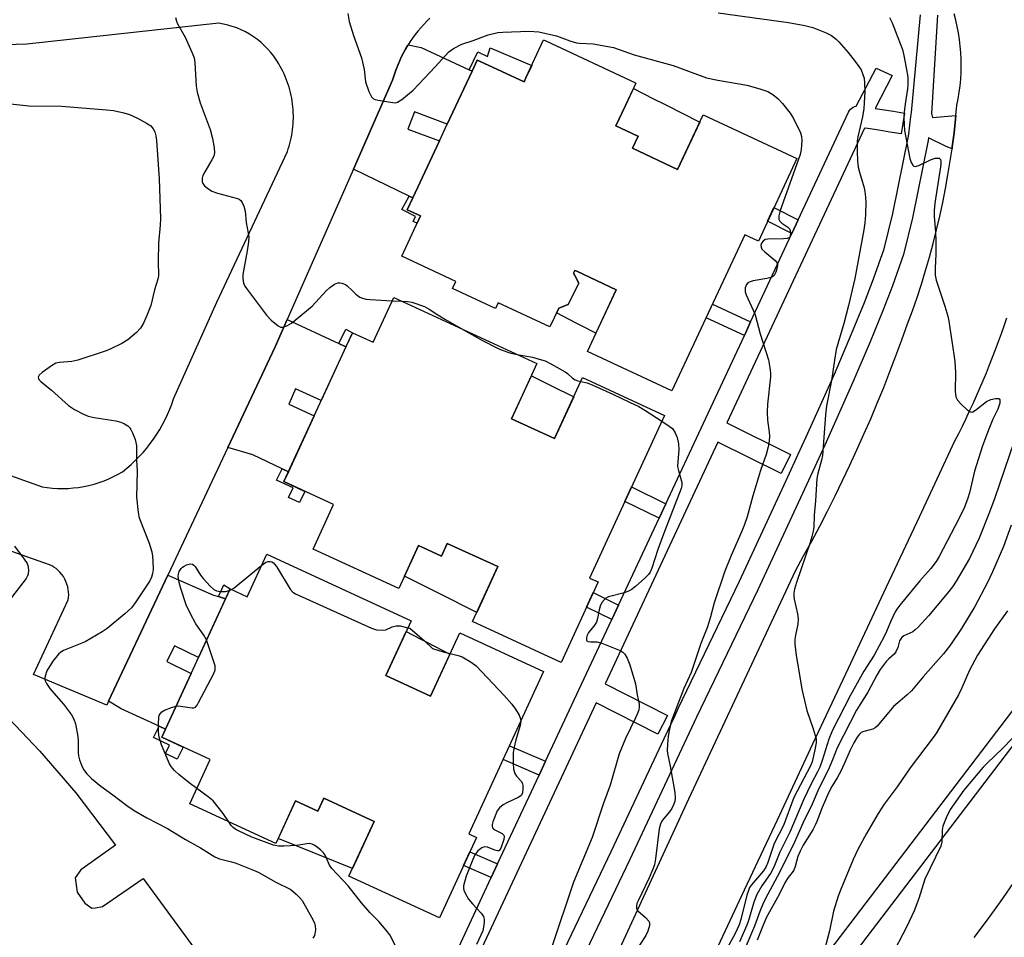
# Model space of a CAD drawing. Units: inches. Extents: x 1255766 to 1261766, y 537453 to 541453.
# Drawn here: x 1256885 to 1257164, y 540573 to 540833 of the extents above; entities that cross this region are included whole.
import ezdxf

# ---------------------------------------------------------------- set-up
doc = ezdxf.new("R2010")
doc.units = ezdxf.units.IN
doc.header["$MEASUREMENT"] = 0
for name, color, linetype in [('BLDG-Footprint', 5, 'Continuous'), ('CULTRL-Pad', 6, 'Continuous'), ('TRANS-Non Street Sidewalk', 7, 'Continuous'), ('TRANS-Parking Lot', 4, 'Continuous'), ('TRANS-Road', 130, 'Continuous'), ('TRANS-Street Sidewalk', 7, 'Continuous'), ('Undefined', 1, 'Continuous')]:
    doc.layers.add(name, color=color, linetype=linetype)

msp = doc.modelspace()

# ---------------------------------------------------------------- linework, layer by layer
at = {"layer": 'BLDG-Footprint'}
for points, elevation in [([(1257034.44, 540827.16), (1257059.83, 540815.3), (1257059.94, 540815.25), (1257056.98, 540808.91), (1257054.26, 540803.09), (1257060.27, 540800.28), (1257060.51, 540800.17), (1257058.91, 540796.75), (1257071.73, 540790.76), (1257078.98, 540806.27), (1257105.53, 540793.88), (1257094.6, 540770.48), (1257090.8, 540772.25), (1257070.14, 540728), (1257046.16, 540739.21), (1257054.32, 540756.69), (1257043.16, 540761.91), (1257042.61, 540762.16), (1257042.26, 540761.41), (1257042.63, 540760.71), (1257043.74, 540758.57), (1257040.72, 540752.51), (1257038.05, 540751.48), (1257035.54, 540746.12), (1257020.86, 540752.97), (1257020.1, 540751.35), (1257007.98, 540757.02), (1257008.92, 540759.03), (1256993.61, 540766.19), (1256998.94, 540777.6), (1256995.17, 540779.36), (1256996.73, 540782.71), (1257004.27, 540798.85), (1257006.5, 540803.62), (1257013.5, 540818.62), (1257014.96, 540821.74), (1257015.63, 540821.43), (1257028.22, 540815.55), (1257028.76, 540816.71), (1257033.78, 540827.46)], 451.02), ([(1256991.3, 540754.44), (1257031.9, 540735.73), (1257024.7, 540720.1), (1257036.84, 540714.5), (1257044.8, 540731.76), (1257068.02, 540721.06), (1257046.79, 540674.98), (1257049.21, 540673.87), (1257038.71, 540651.08), (1257013.64, 540662.63), (1257020.82, 540678.21), (1257006.48, 540684.81), (1257004.82, 540681.2), (1256998.38, 540684.16), (1256992.77, 540671.98), (1256968.47, 540683.17), (1256974.28, 540695.79), (1256960.18, 540702.29), (1256979.61, 540744.47), (1256985.47, 540741.77)], 453.16), ([(1256955.36, 540681.73), (1256996.23, 540662.9), (1256989.07, 540647.36), (1257001.75, 540641.52), (1257010, 540659.41), (1257033.77, 540648.46), (1257012.59, 540602.48), (1257014.73, 540601.49), (1257004.24, 540578.7), (1256978.63, 540590.5), (1256985.79, 540606.03), (1256971.54, 540612.59), (1256969.84, 540608.91), (1256963.5, 540611.83), (1256957.93, 540599.75), (1256933.54, 540610.98), (1256939.34, 540623.58), (1256925.6, 540629.91), (1256944.94, 540671.89), (1256949.79, 540669.65)], 454.5)]:
    msp.add_lwpolyline(points, close=True, dxfattribs=dict(at, elevation=elevation))
at = {"layer": 'CULTRL-Pad'}
for points in [[(1257078, 540804.17), (1257071.74, 540790.75), (1257058.91, 540796.75), (1257060.51, 540800.17), (1257060.27, 540800.28), (1257054.26, 540803.09), (1257056.98, 540808.91), (1257059.22, 540813.71), (1257064.93, 540810.8), (1257068.2, 540809.15)], [(1257054.32, 540756.69), (1257048.56, 540744.35), (1257044.31, 540746.54), (1257042.96, 540747.23), (1257037.4, 540750.1), (1257038.05, 540751.48), (1257040.72, 540752.51), (1257043.74, 540758.57), (1257042.62, 540760.71), (1257042.26, 540761.41), (1257042.61, 540762.16), (1257043.16, 540761.91)], [(1257042.31, 540726.37), (1257036.84, 540714.5), (1257024.7, 540720.1), (1257030.31, 540732.29), (1257034.85, 540730.05), (1257036.03, 540729.47)], [(1257006.48, 540684.81), (1257020.82, 540678.21), (1257014.83, 540665.2), (1257004.22, 540670.57), (1257002.67, 540671.35), (1256994.41, 540675.53), (1256998.38, 540684.16), (1257004.82, 540681.2)], [(1257007.21, 540653.37), (1257001.76, 540641.52), (1256989.07, 540647.36), (1256994.82, 540659.84), (1256998.77, 540657.78), (1257000.66, 540656.79)], [(1256971.54, 540612.59), (1256985.79, 540606.03), (1256979.65, 540592.71), (1256958.6, 540601.19), (1256959.01, 540602.09), (1256963.5, 540611.83), (1256969.84, 540608.91)]]:
    msp.add_lwpolyline(points, close=True, dxfattribs=at)
at = {"layer": 'TRANS-Non Street Sidewalk'}
for points in [[(1257013.51, 540818.62), (1257012.68, 540819), (1257015.1, 540824.13), (1257017.91, 540822.77), (1257018.63, 540825.19), (1257030.4, 540820.22), (1257028.76, 540816.71), (1257028.22, 540815.55), (1257015.63, 540821.43), (1257014.96, 540821.74)], [(1256996.74, 540782.71), (1256995.17, 540779.36), (1256998.94, 540777.6), (1256997.97, 540775.52), (1256996.82, 540776.03), (1256997.45, 540777.46), (1256993.65, 540779.4), (1256995.71, 540783.21)], [(1257105.92, 540776.49), (1257104.13, 540772.65), (1257097.21, 540776.07), (1257099.02, 540779.93)], [(1257092.41, 540747.54), (1257090.65, 540743.75), (1257079.82, 540748.74), (1257081.61, 540752.57)], [(1256977.78, 540740.47), (1256975.75, 540741.41), (1256977.75, 540745.54), (1256979.62, 540744.46)], [(1256961.47, 540705.08), (1256960.18, 540702.29), (1256966.14, 540699.54), (1256964.6, 540696.42), (1256961.55, 540697.77), (1256962.86, 540700.58), (1256958.07, 540702.71), (1256959.67, 540705.94)], [(1257068.36, 540696), (1257066.46, 540691.92), (1257056.8, 540696.7), (1257058.68, 540700.79)], [(1256943.64, 540669.08), (1256941.67, 540669.72), (1256943.16, 540673.02), (1256944.94, 540671.89)], [(1257054.97, 540667.31), (1257053.06, 540663.23), (1257045.93, 540666.75), (1257047.82, 540670.84)], [(1256926.64, 540632.16), (1256925.6, 540629.91), (1256931.7, 540627.1), (1256929.99, 540623.62), (1256926.67, 540625.28), (1256927.76, 540627.59), (1256923.31, 540629.76), (1256924.87, 540632.97)], [(1257034.31, 540623.05), (1257032.5, 540619.16), (1257022.3, 540623.57), (1257024.09, 540627.46)], [(1257020.75, 540593.98), (1257018.94, 540590.09), (1257011.05, 540593.5), (1257012.85, 540597.39)]]:
    msp.add_lwpolyline(points, close=True, dxfattribs=at)
at = {"layer": 'TRANS-Parking Lot'}
for points in [[(1257030.94, 540516.94, 0), (1257074.88, 540612.39, 0), (1257105.08, 540677.03, 0), (1257107.43, 540681.23, 0), (1257109.73, 540685.45, 0), (1257111.98, 540689.69, 0), (1257114.19, 540693.97, 0), (1257116.35, 540698.27, 0), (1257118.46, 540702.59, 0), (1257120.52, 540706.94, 0), (1257122.54, 540711.31, 0), (1257124.5, 540715.7, 0), (1257126.42, 540720.12, 0), (1257128.29, 540724.55, 0), (1257130.11, 540729.01, 0), (1257131.88, 540733.48, 0), (1257133.59, 540737.97, 0), (1257135.26, 540742.48, 0), (1257136.87, 540747.01, 0), (1257138.24, 540750.74, 0), (1257139.54, 540754.5, 0), (1257140.77, 540758.28, 0), (1257141.95, 540762.09, 0), (1257143.06, 540765.92, 0), (1257144.1, 540769.77, 0), (1257145.08, 540773.64, 0), (1257145.99, 540777.53, 0), (1257146.84, 540781.42, 0), (1257147.61, 540785.34, 0), (1257148.32, 540789.26, 0), (1257148.96, 540793.2, 0), (1257149.46, 540796.59, 0), (1257149.54, 540797.14, 0), (1257150.05, 540801.09, 0), (1257150.49, 540805.04, 0), (1257150.58, 540806.02, 0), (1257150.86, 540809, 0), (1257151.22, 540810.81, 0), (1257151.52, 540812.64, 0), (1257151.76, 540814.48, 0), (1257151.93, 540816.34, 0), (1257152.04, 540818.21, 0), (1257152.09, 540820.09, 0), (1257152.06, 540821.97, 0), (1257151.97, 540823.85, 0), (1257151.81, 540825.72, 0), (1257151.59, 540827.58, 0), (1257151.3, 540829.43, 0), (1257150.95, 540831.27, 0), (1257150.53, 540833.09, 0), (1257150.05, 540834.88, 0)], [(1256797.4, 540734.54, 0), (1256891.76, 540700.87, 0), (1256893.19, 540700.64, 0), (1256894.64, 540700.48, 0), (1256896.11, 540700.39, 0), (1256897.59, 540700.36, 0), (1256899.07, 540700.39, 0), (1256900.56, 540700.5, 0), (1256902.04, 540700.67, 0), (1256903.52, 540700.91, 0), (1256904.98, 540701.22, 0), (1256906.43, 540701.59, 0), (1256907.85, 540702.03, 0), (1256909.25, 540702.53, 0), (1256910.62, 540703.09, 0), (1256911.96, 540703.71, 0), (1256913.26, 540704.38, 0), (1256914.52, 540705.1, 0), (1256915.74, 540706.1, 0), (1256916.94, 540707.15, 0), (1256918.1, 540708.24, 0), (1256919.22, 540709.39, 0), (1256920.3, 540710.57, 0), (1256921.34, 540711.8, 0), (1256922.33, 540713.07, 0), (1256923.28, 540714.37, 0), (1256924.18, 540715.71, 0), (1256925.02, 540717.08, 0), (1256925.81, 540718.48, 0), (1256926.55, 540719.9, 0), (1256927.23, 540721.35, 0), (1256927.86, 540722.81, 0), (1256928.43, 540724.29, 0), (1256928.94, 540725.78, 0), (1256941.24, 540753.14, 0), (1256961.21, 540795.84, 0), (1256961.46, 540796.58, 0), (1256961.7, 540797.33, 0), (1256961.91, 540798.09, 0), (1256962.1, 540798.86, 0), (1256962.27, 540799.64, 0), (1256962.43, 540800.43, 0), (1256962.56, 540801.22, 0), (1256962.67, 540802.02, 0), (1256962.76, 540802.82, 0), (1256962.82, 540803.63, 0), (1256962.87, 540804.44, 0), (1256962.89, 540805.25, 0), (1256962.89, 540806.07, 0), (1256962.87, 540806.88, 0), (1256962.82, 540807.7, 0), (1256962.75, 540808.51, 0), (1256962.66, 540809.33, 0), (1256962.55, 540810.13, 0), (1256962.41, 540810.94, 0), (1256962.26, 540811.74, 0), (1256962.08, 540812.53, 0), (1256961.88, 540813.32, 0), (1256961.66, 540814.1, 0), (1256961.41, 540814.87, 0), (1256961.15, 540815.63, 0), (1256960.87, 540816.38, 0), (1256960.57, 540817.12, 0), (1256960.25, 540817.85, 0), (1256959.91, 540818.57, 0), (1256959.55, 540819.28, 0), (1256959.18, 540819.97, 0), (1256958.79, 540820.64, 0), (1256958.11, 540821.74, 0), (1256957.37, 540822.81, 0), (1256956.55, 540823.85, 0), (1256955.68, 540824.85, 0), (1256954.74, 540825.8, 0), (1256953.75, 540826.7, 0), (1256952.7, 540827.56, 0), (1256951.61, 540828.34, 0), (1256950.47, 540829.07, 0), (1256949.29, 540829.73, 0), (1256948.09, 540830.32, 0), (1256946.86, 540830.84, 0), (1256945.6, 540831.28, 0), (1256944.34, 540831.65, 0), (1256943.07, 540831.95, 0), (1256941.8, 540832.17, 0), (1256887.39, 540826.24, 0), (1256841.53, 540824.84, 0)], [(1257001.59, 540833.61, 0), (1257000.69, 540832.75, 0), (1256999.83, 540831.85, 0), (1256998.99, 540830.93, 0), (1256998.18, 540829.98, 0), (1256997.41, 540829, 0), (1256996.67, 540828, 0), (1256995.97, 540826.98, 0), (1256995.41, 540826.11, 0), (1256995.3, 540825.94, 0), (1256994.67, 540824.88, 0), (1256994.07, 540823.81, 0), (1256993.52, 540822.72, 0), (1256993, 540821.62, 0), (1256992.53, 540820.52, 0), (1256992.09, 540819.4, 0), (1256991.69, 540818.28, 0), (1256991.32, 540817.16, 0), (1256991, 540816.03, 0), (1256979.91, 540790.85, 0), (1256961.12, 540748.2, 0), (1256957.74, 540740.52, 0), (1256944.34, 540712.01, 0), (1256927.32, 540675.78, 0), (1256910.54, 540640.07, 0), (1256910.01, 540638.93, 0), (1256889.25, 540647.63, 0), (1256899.14, 540668.77, 0), (1256899.22, 540669.48, 0), (1256899.25, 540670.22, 0), (1256899.22, 540670.98, 0), (1256899.13, 540671.74, 0), (1256898.98, 540672.5, 0), (1256898.76, 540673.25, 0), (1256898.47, 540673.99, 0), (1256898.13, 540674.7, 0), (1256897.73, 540675.39, 0), (1256897.28, 540676.02, 0), (1256896.78, 540676.62, 0), (1256896.24, 540677.16, 0), (1256895.66, 540677.65, 0), (1256895.06, 540678.07, 0), (1256894.44, 540678.44, 0), (1256893.81, 540678.76, 0), (1256878.26, 540684.19, 0)], [(1257164.92, 540748.62, 0), (1257164.15, 540746.37, 0), (1257163.36, 540744.13, 0), (1257162.55, 540741.9, 0), (1257161.72, 540739.68, 0), (1257160.87, 540737.47, 0), (1257159.99, 540735.26, 0), (1257159.1, 540733.06, 0), (1257158.19, 540730.88, 0), (1257157.26, 540728.7, 0), (1257156.31, 540726.53, 0), (1257155.34, 540724.37, 0), (1257154.35, 540722.22, 0), (1257153.34, 540720.08, 0), (1257152.32, 540717.95, 0), (1257151.27, 540715.84, 0), (1257150.2, 540713.73, 0), (1257140.15, 540692.27, 0), (1257130.08, 540670.81, 0), (1257120.02, 540649.34, 0), (1257109.97, 540627.88, 0), (1257099.91, 540606.41, 0), (1257089.84, 540584.94, 0), (1257079.78, 540563.47, 0)], [(1256877.05, 540640.63, 0), (1256891.04, 540625.89, 0), (1256901.3, 540614.08, 0), (1256912.54, 540599.25, 0), (1256902.66, 540592.31, 0), (1256901.12, 540590.05, 0), (1256901.64, 540585.99, 0), (1256903.81, 540582.86, 0), (1256905.8, 540581.46, 0), (1256906.87, 540581.51, 0), (1256908.82, 540581.94, 0), (1256920.32, 540589.88, 0), (1256953.7, 540544.27, 0)]]:
    msp.add_polyline3d(points, dxfattribs=at)
at = {"layer": 'TRANS-Road'}
for points in [[(1257012.68, 540819), (1257013.51, 540818.62), (1257006.5, 540803.62), (1256997.16, 540807.12), (1256995.32, 540802.2), (1257004.27, 540798.85), (1256996.74, 540782.71), (1256995.71, 540783.21), (1256979.91, 540790.85), (1256991, 540816.03), (1256991.32, 540817.16), (1256991.69, 540818.28), (1256992.09, 540819.4), (1256992.53, 540820.52), (1256993, 540821.62), (1256993.52, 540822.72), (1256994.07, 540823.81), (1256994.67, 540824.88), (1256995.3, 540825.94), (1256995.41, 540826.11), (1256999.07, 540825.33)], [(1256975.75, 540741.41), (1256977.78, 540740.47), (1256970.8, 540725.32), (1256963.53, 540728.59), (1256961.57, 540724.23), (1256968.79, 540720.98), (1256961.47, 540705.08), (1256959.67, 540705.94), (1256951.4, 540709.87), (1256944.34, 540712.01), (1256957.74, 540740.52), (1256961.12, 540748.2)], [(1256941.67, 540669.72), (1256943.64, 540669.08), (1256935.98, 540652.44), (1256929.21, 540655.78), (1256927.01, 540651.33), (1256933.9, 540647.93), (1256926.64, 540632.16), (1256924.87, 540632.97), (1256914.12, 540637.92), (1256910.54, 540640.07), (1256927.32, 540675.78), (1256940.3, 540670.17)]]:
    msp.add_lwpolyline(points, close=True, dxfattribs=at)
at = {"layer": 'TRANS-Street Sidewalk'}
for points in [[(1257037.59, 540565.48), (1257053.02, 540597.72), (1257067.91, 540629.5), (1257070.9, 540635.86), (1257071.92, 540638.03), (1257089.25, 540674.08), (1257101.88, 540701.35), (1257102.93, 540703.61), (1257105.91, 540710.05), (1257108.19, 540715.01), (1257116.13, 540732.78), (1257120.96, 540744.15), (1257124.64, 540753.06), (1257127.19, 540759.77), (1257130.2, 540768.29), (1257132.7, 540778.31), (1257137.14, 540800.15), (1257137.22, 540800.83), (1257137.76, 540805.74), (1257137.95, 540806.86), (1257140.53, 540834.6)], [(1257145.3, 540834.43), (1257143.67, 540806.59), (1257143.92, 540805.48), (1257150.58, 540806.02), (1257150.49, 540805.04), (1257150.05, 540801.09), (1257149.54, 540797.14), (1257149.46, 540796.59), (1257147.82, 540797.24), (1257142.79, 540799.76), (1257142.73, 540798.95), (1257138.28, 540777.05), (1257135.68, 540766.64), (1257132.56, 540757.8), (1257129.96, 540750.95), (1257126.23, 540741.94), (1257121.38, 540730.5), (1257113.4, 540712.64), (1257107.08, 540698.94), (1257094.42, 540671.64), (1257077.08, 540635.58), (1257058.19, 540595.27), (1257042.76, 540563.03)], [(1257004.72, 540559.62), (1257018.94, 540590.09), (1257020.75, 540593.98), (1257032.5, 540619.16), (1257034.31, 540623.05), (1257044.54, 540644.95), (1257053.06, 540663.23), (1257054.97, 540667.31), (1257066.46, 540691.92), (1257068.36, 540696), (1257079.02, 540718.84), (1257090.65, 540743.75), (1257092.41, 540747.54), (1257104.13, 540772.65), (1257105.92, 540776.49), (1257120.17, 540807.02), (1257120.41, 540807.45), (1257120.72, 540807.83), (1257121.09, 540808.15), (1257121.5, 540808.41), (1257121.95, 540808.6), (1257122.28, 540808.68), (1257128, 540819.5), (1257132.55, 540817.38), (1257127.72, 540808.07), (1257129.68, 540807.78), (1257132.86, 540807.27), (1257136.03, 540806.74), (1257135.04, 540800.82), (1257131.89, 540801.35), (1257128.75, 540801.85), (1257125.62, 540802.33), (1257124.66, 540802.46), (1257085.69, 540718.96), (1257103.75, 540709.95), (1257101.08, 540704.58), (1257083.16, 540713.52), (1257051.2, 540645.04), (1257068.89, 540636.05), (1257066.17, 540630.7), (1257048.66, 540639.6), (1257011, 540558.89)]]:
    msp.add_lwpolyline(points, dxfattribs=at)
for points in [[(1257113.66, 540567.86, 0), (1257174.87, 540648.18, 0)], [(1257179.7, 540644.63, 0), (1257118.37, 540564.14, 0)]]:
    msp.add_polyline3d(points, dxfattribs=at)
at = {"layer": 'Undefined'}
for p, q in [((1256990.9, 540753.56, 452), (1256993.49, 540753.43, 452)), ((1256944.72, 540671.41, 454), (1256945.35, 540671.7, 454)), ((1256995.31, 540660.9, 454), (1256995.84, 540660.75, 454)), ((1256995.84, 540660.75, 454), (1257000, 540657.2, 454)), ((1257000, 540657.2, 454), (1257002.34, 540654.99, 454))]:
    msp.add_line(p, q, dxfattribs=at)
for points, elevation in [([(1256978.28, 540834.98), (1256978.69, 540832.67), (1256979.93, 540828.68), (1256982.18, 540822.43), (1256982.92, 540819.09), (1256983.36, 540815.61), (1256984.29, 540812.83), (1256984.99, 540811.29), (1256985.55, 540810.76), (1256986.05, 540810.55), (1256986.89, 540810.35), (1256991.03, 540809.69), (1256991.88, 540809.68), (1256992.41, 540809.82), (1256993.6, 540810.57), (1256996.78, 540813.2), (1257000, 540816.6)], 450), ([(1257083.25, 540835.13), (1257103.13, 540832.42), (1257107.78, 540831.51), (1257110.08, 540830.96), (1257113.8, 540829.5), (1257115.29, 540828.68), (1257116.64, 540827.68), (1257117.43, 540826.93), (1257120.07, 540823.87), (1257122.05, 540821.34), (1257123.1, 540819.93), (1257123.69, 540818.96), (1257124.23, 540817.7), (1257124.53, 540816.65), (1257124.7, 540815.18), (1257124.76, 540812.8), (1257124.49, 540808.03), (1257124.09, 540805.67), (1257122.76, 540799.99), (1257122.63, 540798.84), (1257122.55, 540795.89), (1257122.7, 540793.08), (1257122.91, 540791.41), (1257123.25, 540790.01), (1257124.56, 540785.57), (1257124.9, 540783.89), (1257125.06, 540781.62), (1257124.97, 540777.93), (1257124.78, 540775.65), (1257124.51, 540773.64), (1257121.89, 540759.82), (1257120.1, 540752.17), (1257118.77, 540747.13), (1257116.69, 540739.73), (1257116.14, 540736.67), (1257115.3, 540730.97), (1257113.95, 540723.82), (1257113.66, 540721.19), (1257112.8, 540709.74), (1257112.53, 540708.35), (1257111.42, 540704.61), (1257111.16, 540703.22), (1257110.8, 540696.86), (1257110.44, 540692.82), (1257110.28, 540689.36), (1257110.13, 540688.3), (1257109.76, 540686.75), (1257109.25, 540685.09), (1257105.39, 540673.74), (1257104.87, 540671.83), (1257104.68, 540670.73), (1257104.66, 540669.88), (1257104.75, 540669.03), (1257105.66, 540664.81), (1257105.87, 540663.4), (1257105.76, 540661.89), (1257105.08, 540658.8), (1257104.92, 540657.67), (1257104.95, 540656.23), (1257105.27, 540653.07), (1257106.11, 540648.68), (1257106.92, 540643.48), (1257107.64, 540640.28), (1257108.38, 540637.4), (1257110.14, 540632.21), (1257110.94, 540629.41), (1257111, 540628.28), (1257110.64, 540626.31), (1257109.8, 540622.92), (1257109.39, 540621.72), (1257104.66, 540612.79), (1257101.77, 540604.82), (1257099.09, 540599.74), (1257097.29, 540594.36), (1257096.85, 540593.26), (1257096.04, 540592.03), (1257092.67, 540588.09), (1257092.13, 540587.28), (1257091.86, 540586.71), (1257091.36, 540585.11), (1257089.64, 540578.24), (1257089.16, 540576.7), (1257088.04, 540574.3), (1257084.65, 540567.99)], 448), ([(1256929.46, 540833.84), (1256929.77, 540832.78), (1256930.09, 540832.01), (1256932.2, 540828.28), (1256934.15, 540824.02), (1256934.79, 540822.39), (1256935.02, 540820.98), (1256935.37, 540814.4), (1256935.63, 540812.69), (1256936.47, 540809.62), (1256939.33, 540802.11), (1256939.97, 540799.51), (1256940.45, 540796.89), (1256940.53, 540795.45), (1256940.33, 540794.53), (1256939.82, 540793.47), (1256937.81, 540790.1), (1256937.25, 540789.05), (1256937.02, 540788.25), (1256937.04, 540787.24), (1256937.2, 540786.78), (1256937.69, 540786.15), (1256938.56, 540785.43), (1256939.77, 540784.64), (1256941.39, 540784.03), (1256947.03, 540782.5), (1256947.54, 540782.29), (1256947.97, 540781.99), (1256948.43, 540781.36), (1256948.85, 540780.32), (1256949.22, 540778.94), (1256949.49, 540775.72), (1256950.09, 540772.72), (1256950.23, 540771.62), (1256950.14, 540770.21), (1256949.77, 540767.66), (1256948.53, 540760.98), (1256948.53, 540759.85), (1256948.75, 540758.49), (1256949.1, 540757.71), (1256949.58, 540756.98), (1256955.28, 540749.47), (1256956.61, 540748.06), (1256958.57, 540746.47), (1256959.25, 540746.11), (1256960.01, 540746.08), (1256961.08, 540746.45), (1256962.33, 540747.19), (1256968.19, 540752.06), (1256972.18, 540756.35), (1256973.2, 540757.34), (1256974.55, 540758.25), (1256975.52, 540758.61), (1256976.07, 540758.63), (1256976.63, 540758.55), (1256977.68, 540758.15), (1256978.11, 540757.82), (1256979.5, 540756.41), (1256980.58, 540755.45), (1256981.72, 540754.61), (1256982.47, 540754.25), (1256983.54, 540754), (1256984.67, 540753.88), (1256990.9, 540753.56)], 452), ([(1257131.74, 540833.81), (1257132.48, 540832.26), (1257133.49, 540829.87), (1257135.39, 540824.75), (1257135.83, 540823.02), (1257136.5, 540819.53), (1257136.92, 540816.94), (1257136.97, 540814.7), (1257136.86, 540813.58), (1257136.26, 540809.94), (1257135.89, 540807.06), (1257135.82, 540805.6), (1257135.86, 540803.54), (1257136.04, 540801.81), (1257137.11, 540795.82), (1257137.53, 540793.82), (1257137.86, 540792.73), (1257138.35, 540791.94), (1257138.67, 540791.69), (1257139.06, 540791.59), (1257140.07, 540791.87), (1257143.34, 540793.49), (1257144.67, 540793.94), (1257145.38, 540793.99), (1257145.79, 540793.91), (1257146.16, 540793.6), (1257146.31, 540793.15), (1257146.33, 540792.34), (1257146.24, 540791.47), (1257144.61, 540781.17), (1257144.38, 540779.15), (1257144.37, 540777.49), (1257144.74, 540772.87), (1257144.83, 540770.52), (1257144.85, 540766.74), (1257144.66, 540762.81), (1257144.67, 540760.78), (1257144.93, 540759.34), (1257147.43, 540752.01), (1257148.27, 540749.19), (1257148.58, 540747.74), (1257150, 540738.32), (1257150.23, 540736.34), (1257150.43, 540733.24), (1257150.33, 540727.97), (1257150.58, 540726.36), (1257151.02, 540725.4), (1257151.95, 540724.33), (1257153.86, 540722.57), (1257154.5, 540722.14), (1257154.93, 540722.02), (1257155.39, 540722.12), (1257156.08, 540722.53), (1257159.22, 540725.02), (1257160.45, 540725.58), (1257161.77, 540725.88), (1257162.67, 540725.86), (1257162.82, 540725.77), (1257163, 540725.46), (1257163.02, 540724.51), (1257162.45, 540722.86), (1257161.05, 540719.97), (1257159.66, 540716.7), (1257158.07, 540712.4), (1257155.85, 540705.27), (1257154.41, 540699.17), (1257153.97, 540697.62), (1257152.96, 540695.07), (1257151.48, 540691.9), (1257145.81, 540681.07), (1257144.98, 540679.69), (1257143.5, 540677.72), (1257140.3, 540674.17), (1257134.72, 540667.32), (1257133.84, 540666.18), (1257133.4, 540665.44), (1257132.06, 540662.54), (1257130.94, 540659.82), (1257130.26, 540658.44), (1257127.38, 540653.17), (1257124.46, 540648.56), (1257120.71, 540641.82), (1257115.62, 540631.89), (1257114.52, 540629.32), (1257112.71, 540623.31), (1257111.98, 540621.39), (1257111.39, 540620.11), (1257109.53, 540616.65), (1257107.45, 540612.34), (1257103.49, 540602.95), (1257100.71, 540597.33), (1257099.01, 540593.06), (1257098.01, 540591.27), (1257095.56, 540587.75), (1257094.18, 540585.33), (1257093.34, 540583.17), (1257091.92, 540578.19), (1257091.38, 540576.58), (1257089.23, 540571.85)], 446), ([(1257000, 540816.6), (1257003.1, 540819.87), (1257006.92, 540824.1), (1257008.28, 540825.05), (1257010.65, 540826.24), (1257013.81, 540827.25), (1257018.09, 540828.86), (1257020.8, 540829.56), (1257022.26, 540829.7), (1257029.69, 540829.91), (1257032.41, 540829.75), (1257037.41, 540828.65), (1257041.21, 540827.22), (1257043.09, 540826.66), (1257043.95, 540826.54), (1257047.78, 540826.38), (1257053.56, 540825.33), (1257059.41, 540823.28), (1257070.46, 540820.17), (1257079.88, 540816.74), (1257083.1, 540816.05), (1257091.32, 540814.63), (1257095, 540813.58), (1257097.24, 540812.82), (1257098.69, 540811.99), (1257100.24, 540810.8), (1257101.42, 540809.48), (1257103.62, 540806.7), (1257104.52, 540805.16), (1257106.52, 540801.17), (1257106.84, 540800.07), (1257106.91, 540798.95), (1257106.77, 540796.4), (1257106.46, 540794.99), (1257102.53, 540784.15), (1257100.8, 540779.17), (1257100.41, 540777.64), (1257100.41, 540776.69), (1257100.65, 540776.1), (1257101.23, 540775.53), (1257102.93, 540774.4), (1257103.48, 540773.81), (1257103.66, 540773.34), (1257103.74, 540772.83), (1257103.64, 540771.84), (1257103.43, 540771.47), (1257102.81, 540771.19), (1257101.72, 540771.09), (1257097.3, 540771.03), (1257096.55, 540770.89), (1257095.92, 540770.47), (1257095.53, 540769.87), (1257095.34, 540769.19), (1257095.37, 540768.75), (1257095.62, 540768.2), (1257096.4, 540767.37), (1257099.4, 540764.91), (1257099.76, 540764.5), (1257099.99, 540764.05), (1257100.04, 540763.56), (1257099.97, 540763.02), (1257099.56, 540761.66), (1257099.04, 540760.7), (1257098.65, 540760.36), (1257098.15, 540760.14), (1257097.02, 540759.86), (1257093.13, 540759.19), (1257092.02, 540758.86), (1257091.63, 540758.62), (1257091.23, 540758.16), (1257091.02, 540757.7), (1257090.9, 540757.18), (1257090.91, 540756.08), (1257091.16, 540755.24), (1257093.17, 540750.9), (1257093.69, 540749.52), (1257095.16, 540744.2), (1257097.43, 540736.85), (1257097.88, 540734.56), (1257098.05, 540733.12), (1257098.06, 540731.95), (1257097.23, 540724.21), (1257097.11, 540721.95), (1257097.16, 540719.73), (1257097.67, 540716.34), (1257097.77, 540715.16), (1257097.69, 540713.8), (1257097.42, 540712.14), (1257096.79, 540710.02), (1257095.18, 540705.45), (1257093.05, 540698.32), (1257091.39, 540692.35), (1257090.66, 540690.15), (1257089.93, 540688.26), (1257086.87, 540681.39), (1257085.08, 540676.9), (1257082.12, 540667.98), (1257081.07, 540663.98), (1257080.17, 540661.19), (1257078.28, 540656.47), (1257075.53, 540648.22), (1257073.45, 540643.71), (1257069.94, 540634.29), (1257069.43, 540632.12), (1257069.1, 540630.17), (1257068.84, 540627.87), (1257068.75, 540626.13), (1257068.84, 540625.29), (1257069.61, 540621.71), (1257070.9, 540614.18), (1257071.03, 540612.73), (1257070.9, 540611.69), (1257070.6, 540610.69), (1257070.07, 540609.69), (1257069.4, 540608.74), (1257067.38, 540606.27), (1257066.85, 540605.28), (1257066.54, 540603.87), (1257065.48, 540595.43), (1257065.17, 540593.76), (1257064.72, 540592.47), (1257063.64, 540590.01), (1257060.53, 540583.55), (1257060.22, 540582.76), (1257060.04, 540582.05), (1257060.05, 540581.36), (1257060.43, 540580.7), (1257062.63, 540578.76), (1257063.56, 540577.71), (1257063.77, 540577.25), (1257063.78, 540576.52), (1257063.33, 540574.96), (1257062.76, 540573.68), (1257059.18, 540568.24)], 450), ([(1256881.92, 540809.49), (1256887.95, 540808.75), (1256897.21, 540808.67), (1256909.92, 540807.67), (1256911.97, 540807.43), (1256914.84, 540806.83), (1256916.44, 540806.28), (1256918.77, 540805.31), (1256921.31, 540803.9), (1256922.49, 540803.1), (1256923.19, 540802.3), (1256923.68, 540801.37), (1256923.95, 540800.31), (1256924.15, 540798.93), (1256924.91, 540788.1), (1256925.23, 540776.86), (1256925.17, 540774.98), (1256924.67, 540769.87), (1256924.55, 540764.78), (1256924.65, 540760.58), (1256924.49, 540759.65), (1256923.6, 540756.69), (1256922.51, 540752.22), (1256921.4, 540749.33), (1256920.42, 540747.24), (1256919.56, 540745.75), (1256918.49, 540744.53), (1256916.04, 540742.52), (1256914.33, 540741.45), (1256911.21, 540739.91), (1256909.89, 540739.34), (1256901.83, 540736.76), (1256900.14, 540736.33), (1256896.69, 540736.06), (1256895.62, 540735.83), (1256894.37, 540735.14), (1256891.74, 540733.24), (1256890.93, 540732.5), (1256890.64, 540731.89), (1256890.7, 540731.48), (1256890.8, 540731.27), (1256891.34, 540730.67), (1256894.39, 540728.24), (1256899.22, 540723.87), (1256900.9, 540722.76), (1256903.41, 540721.41), (1256904.73, 540720.87), (1256906.46, 540720.5), (1256912.63, 540719.49), (1256914.06, 540719.14), (1256915.05, 540718.68), (1256915.97, 540718.1), (1256916.55, 540717.57), (1256916.87, 540717.11), (1256917.35, 540716.08), (1256918.06, 540714.19), (1256918.31, 540713.36), (1256918.44, 540712.52), (1256918.49, 540708.52), (1256918.63, 540705.28), (1256918.46, 540697.9), (1256918.92, 540693.53), (1256919.14, 540692.38), (1256919.39, 540691.54), (1256922.07, 540684.86), (1256922.82, 540682.36), (1256923, 540681.22), (1256923.08, 540679.76), (1256923.14, 540677.41), (1256923.03, 540676.28), (1256922.73, 540675.24), (1256922.21, 540674.21), (1256918.26, 540668.23), (1256917.03, 540666.57), (1256915.19, 540664.79), (1256910.15, 540660.71), (1256908.72, 540659.69), (1256903.9, 540656.94), (1256897.78, 540654.45), (1256897.06, 540653.99), (1256896.4, 540653.4), (1256894.71, 540651.42), (1256893.07, 540648.68), (1256892.55, 540647.2), (1256892.5, 540646.66), (1256892.63, 540645.82), (1256892.97, 540645.05), (1256893.94, 540643.65), (1256895.02, 540642.31), (1256897.78, 540639.28), (1256900, 540636.23), (1256900.75, 540635.02), (1256901.22, 540633.64), (1256901.85, 540630.11), (1256901.96, 540628.64), (1256901.89, 540625.44), (1256902.01, 540624.6), (1256902.28, 540623.51), (1256902.84, 540621.92), (1256903.47, 540620.77), (1256904.43, 540619.49), (1256905.75, 540618.15), (1256908.37, 540616), (1256911.76, 540613.55), (1256915.73, 540610.49), (1256917.8, 540609.1), (1256921.39, 540606.99), (1256927.19, 540603.97), (1256932.31, 540600.87), (1256936.56, 540598.49), (1256940.62, 540595.96), (1256941.95, 540595.39), (1256945.34, 540594.59), (1256946.45, 540594.26), (1256952.11, 540592.05), (1256953.15, 540591.55), (1256957.93, 540588.83), (1256962.13, 540586.68), (1256963.64, 540585.43), (1256964.63, 540584.44), (1256965.34, 540583.57), (1256968.53, 540577.99), (1256968.89, 540577.21), (1256969.11, 540576.4), (1256969.14, 540575.29), (1256968.99, 540574.18), (1256968.84, 540573.66), (1256968.44, 540572.9)], 454), ([(1256993.49, 540753.43), (1256995.25, 540753.32), (1256996.4, 540753.14), (1257000, 540751.94)], 452), ([(1257000, 540751.94), (1257001.4, 540751.21), (1257003.85, 540749.52), (1257005.96, 540748.22), (1257011.1, 540745.32)], 452), ([(1257011.1, 540745.32), (1257016.48, 540742.3), (1257020.69, 540740.12), (1257022.07, 540739.56), (1257024.2, 540738.83), (1257026.28, 540738.32)], 452), ([(1257026.28, 540738.32), (1257030.59, 540737.56), (1257032.55, 540737.03), (1257034.18, 540736.48), (1257036.05, 540735.59), (1257039.84, 540733.42), (1257040.56, 540732.91), (1257042, 540731.63), (1257042.69, 540731.14), (1257043.46, 540730.82), (1257044.28, 540730.65)], 452), ([(1257044.28, 540730.65), (1257046.11, 540730.27), (1257047.74, 540729.63), (1257053.35, 540727.12), (1257058.1, 540724.77), (1257060.72, 540723.61), (1257062.47, 540722.58), (1257067.28, 540719.44)], 452), ([(1257171.01, 540725.36), (1257161.6, 540697.72), (1257160.1, 540693.67), (1257157.14, 540686.31), (1257154.4, 540680.51), (1257150.66, 540674.12), (1257149.61, 540672.5), (1257148.58, 540671.16), (1257142.82, 540664.24), (1257139.83, 540661.08), (1257138.99, 540660.28), (1257138.32, 540659.76), (1257135.83, 540658.58), (1257135.25, 540658.14), (1257134.93, 540657.79), (1257134.58, 540657.14), (1257134.08, 540655.28), (1257133.53, 540654.04), (1257133.05, 540653.39), (1257131.58, 540652.09), (1257130.8, 540651.3), (1257129.12, 540649.02), (1257128.18, 540647.48), (1257125.63, 540642.61), (1257123.31, 540639.02), (1257122.44, 540637.51), (1257116.88, 540626.84), (1257115.61, 540623.49), (1257114.33, 540620.53), (1257111.69, 540615.36), (1257109.82, 540610.94), (1257107.31, 540605.74), (1257104.44, 540599.25), (1257102.27, 540595.04), (1257100.57, 540591.54), (1257097.26, 540585.38), (1257096.09, 540583), (1257095.02, 540580.53), (1257093.55, 540576.37), (1257089.14, 540566.15)], 444), ([(1257067.28, 540719.44), (1257069.37, 540718.06), (1257070.25, 540717.31), (1257071.05, 540716.1), (1257071.63, 540714.76), (1257071.94, 540713.05), (1257072.06, 540711.31), (1257071.75, 540708.02), (1257071.74, 540706.57), (1257071.95, 540705.43), (1257072.94, 540702.07), (1257072.97, 540701.11), (1257072.77, 540700.31), (1257067.97, 540688.16), (1257066.17, 540683.09), (1257064.45, 540677.8), (1257063.94, 540676.64), (1257063.47, 540676.02), (1257062.42, 540674.97), (1257059.78, 540672.55), (1257058.61, 540671.67), (1257057.63, 540671.18), (1257056.61, 540670.78), (1257052.18, 540669.63), (1257051.44, 540669.28), (1257051.02, 540668.93), (1257050.3, 540668.05), (1257049.78, 540667.04), (1257049.5, 540665.95), (1257049.07, 540663.5), (1257048.72, 540662.48), (1257047.99, 540661.36), (1257046.47, 540659.51), (1257046.07, 540658.75), (1257045.88, 540658), (1257045.96, 540657.38), (1257046.06, 540657.22), (1257046.42, 540657), (1257047.16, 540656.88), (1257048.88, 540656.91), (1257050.29, 540656.55), (1257055.5, 540654.45), (1257056.22, 540654.02), (1257056.77, 540653.44), (1257057.42, 540652.23), (1257058.17, 540650.41), (1257059.83, 540645), (1257060.27, 540641.89), (1257060.84, 540639.22), (1257060.84, 540638.42), (1257060.7, 540637.63), (1257060.37, 540636.61), (1257059.84, 540635.35), (1257056.95, 540629.53), (1257055.22, 540625.14), (1257052.61, 540616.33), (1257050.72, 540611.15), (1257047.51, 540601.46), (1257042.28, 540588.82), (1257036.08, 540570.49)], 452), ([(1257166.19, 540689.97), (1257164.01, 540683.92), (1257160.97, 540676.78), (1257159.44, 540673.51), (1257155.91, 540666.93), (1257152.15, 540660.65), (1257149.07, 540656.05), (1257147.08, 540653.53), (1257141.26, 540647.03), (1257137.95, 540643.02), (1257136.79, 540641.89), (1257134.08, 540639.64), (1257132.92, 540638.55), (1257128.28, 540633.03), (1257127.66, 540632.52), (1257127.02, 540632.18), (1257126.23, 540631.92), (1257124.52, 540631.53), (1257123.75, 540631.21), (1257123.21, 540630.73), (1257122.6, 540629.93), (1257121.61, 540628.26), (1257120.6, 540626.24), (1257119.33, 540623.16), (1257118.1, 540620.43), (1257116.95, 540618.35), (1257115.4, 540615.92), (1257114.56, 540614.27), (1257112.63, 540609.92), (1257111.16, 540605.95), (1257110.71, 540604.92), (1257110.02, 540603.65), (1257107.31, 540599.28), (1257106.41, 540597.56), (1257105.78, 540596.09), (1257105.02, 540593.26), (1257104.62, 540592.22), (1257104.21, 540591.56), (1257103.06, 540590.15), (1257102.19, 540588.77), (1257100.54, 540585.34), (1257096.86, 540578.66), (1257095.74, 540576.17), (1257094.23, 540572.4)], 442), ([(1256883.89, 540684.05), (1256886.66, 540680.32), (1256887.45, 540679.09), (1256887.68, 540678.57), (1256887.79, 540678.04), (1256887.84, 540677.22), (1256887.76, 540676.12), (1256887.62, 540675.6), (1256887.23, 540674.84), (1256883.05, 540669.46)], 456), ([(1256938.29, 540657.45), (1256937.54, 540658.77), (1256935.26, 540661.99), (1256933.64, 540665.06), (1256932.53, 540667.41), (1256930.98, 540672.05), (1256930.54, 540673.76), (1256930.29, 540675.51), (1256930.33, 540676.07), (1256930.57, 540676.8), (1256931.11, 540677.69), (1256931.47, 540678.06), (1256931.91, 540678.35), (1256932.64, 540678.68), (1256933.4, 540678.91), (1256933.88, 540678.98), (1256934.32, 540678.91), (1256934.72, 540678.65), (1256935.06, 540678.25), (1256936.61, 540675.77), (1256937.31, 540674.83), (1256939.3, 540672.67), (1256940.35, 540671.71), (1256941.08, 540671.32), (1256942.21, 540671.13), (1256943.68, 540671.14), (1256944.72, 540671.41)], 454), ([(1256945.35, 540671.7), (1256946, 540672.11), (1256947.19, 540673.04), (1256953.94, 540678.66)], 454), ([(1256953.94, 540678.66), (1256954.99, 540679.42), (1256955.65, 540679.68), (1256956.32, 540679.69), (1256956.79, 540679.53), (1256957.22, 540679.27), (1256957.57, 540678.92), (1256958.08, 540678.22), (1256961.99, 540671.87), (1256962.73, 540671), (1256963.45, 540670.51), (1256985.03, 540660.8), (1256986.42, 540660.34), (1256988.05, 540660.2), (1256989.09, 540660.33), (1256990.86, 540661.14), (1256991.97, 540661.41), (1256993.12, 540661.4), (1256995.31, 540660.9)], 454), ([(1257165.2, 540665.68), (1257161.46, 540660.54), (1257156.69, 540653.09), (1257154.38, 540648.89), (1257152.22, 540643.89), (1257151.25, 540641.88), (1257148.18, 540636.47), (1257145.04, 540631.16), (1257144.09, 540629.81), (1257137.59, 540621.22), (1257133.91, 540615.8), (1257130.28, 540610.88), (1257128.55, 540608.23), (1257125.28, 540602.63), (1257122.85, 540598.24), (1257121.44, 540595.19), (1257118.05, 540586.99), (1257117.25, 540584.83), (1257115.87, 540580.58), (1257114.77, 540574.97), (1257113.37, 540569.62)], 440), ([(1256929.63, 540638.66), (1256930.32, 540638.73), (1256930.88, 540638.69), (1256934.21, 540638.16), (1256934.69, 540638.2), (1256935.12, 540638.41), (1256935.62, 540639), (1256936.06, 540639.75), (1256940.33, 540647.94), (1256940.72, 540649.01), (1256940.77, 540649.56), (1256940.7, 540650.11), (1256940.3, 540651.53), (1256938.29, 540657.45)], 454), ([(1257002.34, 540654.99), (1257005.36, 540654.06), (1257007.3, 540653.55)], 454), ([(1257007.3, 540653.55), (1257009.57, 540653.02), (1257010.66, 540652.64), (1257013.25, 540651.17), (1257014.67, 540650.1), (1257022.61, 540641.74), (1257024.77, 540639.28), (1257025.82, 540637.86), (1257026.81, 540636.14), (1257027.22, 540635.12), (1257027.31, 540634.44)], 454), ([(1256935.55, 540615.36), (1256933.35, 540616.96), (1256930.42, 540619.28), (1256929.21, 540620.47), (1256928.32, 540621.55), (1256927.72, 540622.52), (1256927.02, 540624.14), (1256925.58, 540627.7), (1256924.9, 540629.91), (1256924.66, 540631.33), (1256924.65, 540633.71), (1256924.77, 540635.48), (1256924.9, 540636.03), (1256925.12, 540636.51), (1256925.65, 540637.09), (1256926.39, 540637.51), (1256928.34, 540638.28), (1256929.63, 540638.66)], 454), ([(1257027.31, 540634.44), (1257027.14, 540633.18), (1257025.92, 540629.14), (1257025.3, 540626.64), (1257025.18, 540625.49), (1257025.16, 540622.55), (1257025.29, 540620.83), (1257025.66, 540619.58), (1257026.08, 540618.84), (1257027.42, 540617.44), (1257027.8, 540616.75), (1257027.9, 540616.23), (1257027.93, 540615.39), (1257027.75, 540614.03), (1257027.38, 540613.37), (1257026.73, 540612.89), (1257023.32, 540611.27), (1257022.31, 540610.71), (1257021.26, 540609.84), (1257020.59, 540609.01), (1257019.39, 540605.86), (1257019.21, 540605.11), (1257019.19, 540604.61), (1257019.32, 540604.17), (1257019.62, 540603.84), (1257022, 540602.62), (1257022.47, 540602.15), (1257022.56, 540601.7), (1257022.46, 540600.91), (1257021.66, 540598.43), (1257021.28, 540597.83), (1257021.11, 540597.72), (1257020.71, 540597.68), (1257020, 540597.87), (1257017.91, 540598.72), (1257017.14, 540598.83), (1257016.72, 540598.75), (1257016.24, 540598.53), (1257015.16, 540597.67), (1257014.32, 540596.58), (1257013.68, 540595.23), (1257011.83, 540590.53), (1257011.07, 540587.81), (1257011.04, 540587.02), (1257011.16, 540586.5), (1257011.63, 540585.5), (1257012.51, 540584.03), (1257013.61, 540582.65), (1257016.04, 540580), (1257016.7, 540579.07), (1257016.91, 540578.3), (1257016.93, 540577.47), (1257016.79, 540576.06), (1257016.53, 540574.98), (1257014.78, 540571.17)], 454), ([(1257166.53, 540629.52), (1257163.9, 540626.81), (1257159.41, 540622.55), (1257158.3, 540621.38), (1257152.76, 540614.85), (1257148.91, 540609.38), (1257147.78, 540607.05), (1257146.84, 540604.65), (1257146.67, 540603.5), (1257146.57, 540600.24), (1257146.28, 540598.97), (1257141.79, 540589.66), (1257140.03, 540584.19), (1257138.69, 540580.64), (1257136.66, 540576.25), (1257132.05, 540567.37)], 438), ([(1256944.59, 540605.89), (1256942.98, 540608.28), (1256940.13, 540611.86), (1256938.8, 540613), (1256935.55, 540615.36)], 454), ([(1256992.39, 540569.64), (1256990.17, 540573.87), (1256989.15, 540575.22), (1256987.13, 540577.61), (1256984.68, 540580.12), (1256982.15, 540582.99), (1256978.37, 540587.79), (1256973.78, 540592.68), (1256973.16, 540593.63), (1256971.87, 540596.46), (1256971.38, 540597.13), (1256970.59, 540597.93), (1256969.74, 540598.66), (1256968.93, 540599.23), (1256968.26, 540599.57), (1256967.51, 540599.74), (1256966.67, 540599.68), (1256963.75, 540599.19), (1256960.18, 540598.96), (1256958.71, 540598.96), (1256957.29, 540599.28), (1256951.16, 540601.51), (1256947.36, 540603.31), (1256946.58, 540603.74), (1256945.87, 540604.25), (1256945.31, 540604.86), (1256944.59, 540605.89)], 454), ([(1257167.49, 540589.64), (1257163.14, 540583.25), (1257159.45, 540578.17), (1257155.64, 540573.17)], 436)]:
    msp.add_lwpolyline(points, dxfattribs=dict(at, elevation=elevation))

doc.saveas('drawing.dxf')
